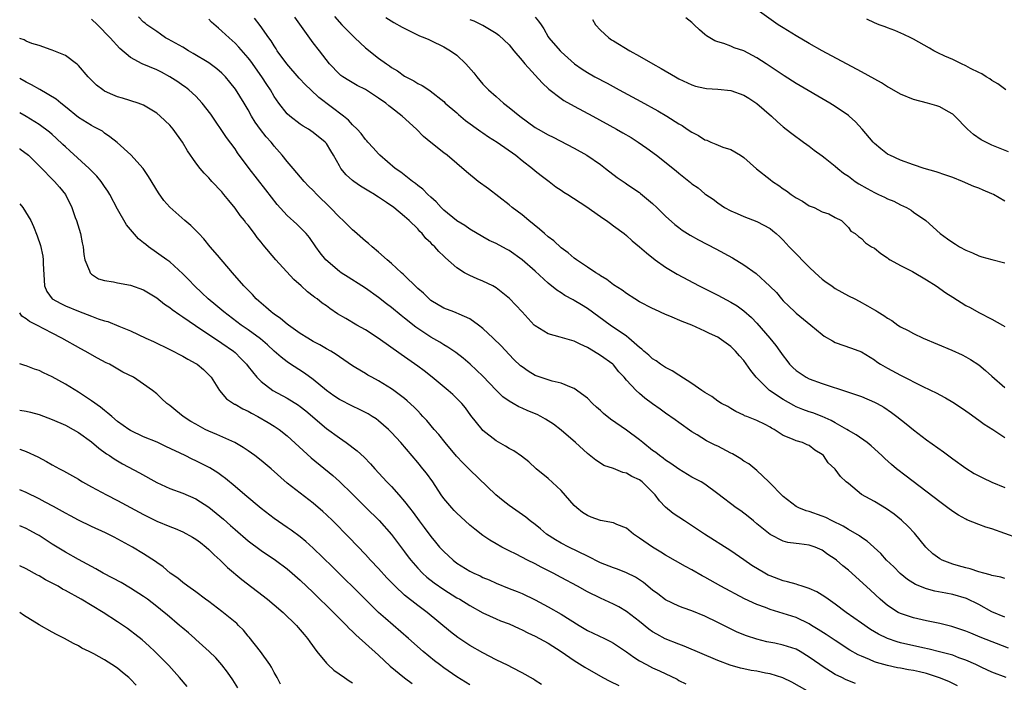
# Model space of a CAD drawing. Units: inches. Extents: x 2634000 to 2634595, y 1461000 to 1464000.
# Drawn here: x 2634000 to 2634151, y 1463682 to 1463784 of the extents above; entities that cross this region are included whole.
import ezdxf

# ---------------------------------------------------------------- set-up
doc = ezdxf.new("R2010")
doc.units = ezdxf.units.IN
doc.header["$MEASUREMENT"] = 0
doc.layers.add('LD26341461_2ft', color=185, linetype='Continuous')

msp = doc.modelspace()

# ---------------------------------------------------------------- linework, layer by layer
at = {"layer": 'LD26341461_2ft'}
for points, elevation in [([(2634151.54, 1463687.54), (2634147.22, 1463689.22), (2634145.79, 1463689.79), (2634145, 1463690.14), (2634142.85, 1463690.85), (2634141, 1463691.29), (2634139, 1463691.72), (2634137, 1463692.18), (2634135, 1463692.83), (2634134.66, 1463693), (2634133, 1463694.06), (2634131.88, 1463695), (2634130.39, 1463696.39), (2634127.52, 1463699), (2634127, 1463699.46), (2634126.15, 1463700.15), (2634125.18, 1463701), (2634125, 1463701.15), (2634123.88, 1463701.88), (2634123, 1463702.53), (2634121.89, 1463703), (2634121, 1463703.3), (2634119.47, 1463703.47), (2634119, 1463703.56), (2634117.72, 1463703.72), (2634117, 1463703.91), (2634115, 1463704.91), (2634113, 1463706.57), (2634112.45, 1463707), (2634111.67, 1463707.67), (2634110.53, 1463708.53), (2634109.79, 1463709), (2634107, 1463711.15), (2634105, 1463712.65), (2634104.46, 1463713), (2634103, 1463713.73), (2634101, 1463714.91), (2634099.79, 1463715.79), (2634099, 1463716.3), (2634098.61, 1463716.61), (2634098.04, 1463717), (2634097.47, 1463717.47), (2634097, 1463717.8), (2634095.48, 1463719), (2634095, 1463719.4), (2634093, 1463720.91), (2634090.57, 1463722.57), (2634089.48, 1463723.48), (2634089, 1463723.93), (2634088.42, 1463724.42), (2634087.78, 1463725), (2634087, 1463725.78), (2634085, 1463727.28), (2634084.56, 1463727.44), (2634083, 1463728.1), (2634081.59, 1463728.41), (2634079.78, 1463729), (2634079, 1463729.28), (2634077.94, 1463729.94), (2634077, 1463730.58), (2634076.77, 1463730.77), (2634075.75, 1463731.75), (2634075, 1463732.5), (2634073.8, 1463733.8), (2634072.58, 1463735), (2634071, 1463736.48), (2634070.33, 1463737), (2634069, 1463737.94), (2634067.34, 1463738.66), (2634066.88, 1463738.88), (2634066.53, 1463739), (2634065, 1463739.59), (2634063, 1463740.78), (2634062.74, 1463741), (2634061.87, 1463741.87), (2634061, 1463742.61), (2634058.78, 1463744.78), (2634058.52, 1463745), (2634057, 1463746.43), (2634056.3, 1463747), (2634055, 1463748.17), (2634054, 1463749), (2634053.48, 1463749.48), (2634053, 1463749.86), (2634051.32, 1463751.32), (2634051, 1463751.57), (2634049.57, 1463753), (2634049, 1463753.5), (2634047.6, 1463755), (2634045.56, 1463757), (2634045, 1463757.59), (2634044.28, 1463758.28), (2634043.6, 1463759), (2634041.9, 1463761), (2634041, 1463762.03), (2634040.21, 1463763), (2634039, 1463764.4), (2634038.73, 1463764.73), (2634038.52, 1463765), (2634037.8, 1463765.8), (2634036.93, 1463766.93), (2634036.07, 1463768.07), (2634035.51, 1463769), (2634035, 1463769.94), (2634034.38, 1463771), (2634033.1, 1463773.1), (2634032.21, 1463774.21), (2634031.53, 1463775), (2634031, 1463775.55), (2634030.23, 1463776.23), (2634029, 1463777.17), (2634026.61, 1463778.61), (2634025.88, 1463779), (2634025, 1463779.54), (2634022.78, 1463780.78), (2634022.35, 1463781), (2634021.57, 1463781.57), (2634021, 1463781.94), (2634019.48, 1463783), (2634019.23, 1463783.23), (2634019, 1463783.37), (2634018.19, 1463784.19)], 11318), ([(2634153, 1463704.36), (2634149, 1463705.77), (2634148.07, 1463706.07), (2634147, 1463706.46), (2634145.17, 1463707.17), (2634145, 1463707.26), (2634143.87, 1463707.87), (2634143, 1463708.43), (2634142.27, 1463709), (2634141, 1463709.94), (2634135.88, 1463713.88), (2634134.39, 1463715), (2634133.62, 1463715.62), (2634132.57, 1463716.57), (2634132.12, 1463717), (2634130.51, 1463718.51), (2634129.87, 1463719), (2634128.19, 1463720.19), (2634127, 1463720.84), (2634126.76, 1463721), (2634125, 1463722.01), (2634124.39, 1463722.39), (2634123, 1463722.99), (2634121.54, 1463723.54), (2634121, 1463723.71), (2634120.05, 1463724.05), (2634119, 1463724.5), (2634118.66, 1463724.66), (2634117, 1463725.61), (2634114.92, 1463727), (2634112.88, 1463729), (2634112.06, 1463730.06), (2634111, 1463731.57), (2634110.31, 1463732.31), (2634109.73, 1463733), (2634109, 1463733.72), (2634107.19, 1463735), (2634107, 1463735.12), (2634105.7, 1463735.7), (2634105, 1463736.07), (2634103.03, 1463736.97), (2634101.55, 1463737.55), (2634099.62, 1463738.38), (2634099, 1463738.63), (2634097.36, 1463739.36), (2634097, 1463739.52), (2634095, 1463740.55), (2634094.26, 1463741), (2634093, 1463741.81), (2634092.32, 1463742.32), (2634091, 1463743.18), (2634089.98, 1463743.98), (2634089, 1463744.55), (2634088.74, 1463744.74), (2634088.32, 1463745), (2634087, 1463745.86), (2634085.33, 1463747), (2634085, 1463747.25), (2634084.07, 1463748.07), (2634083, 1463748.85), (2634081.88, 1463749.88), (2634081, 1463750.52), (2634080.45, 1463751), (2634079.69, 1463751.69), (2634078.03, 1463753), (2634077, 1463753.86), (2634075.48, 1463755), (2634075, 1463755.42), (2634071.87, 1463757.87), (2634070.28, 1463759), (2634068.46, 1463760.46), (2634065.5, 1463763), (2634065, 1463763.38), (2634063, 1463764.96), (2634061.88, 1463765.88), (2634060.8, 1463767), (2634058.61, 1463769), (2634057, 1463770.27), (2634056.58, 1463770.58), (2634056.09, 1463771), (2634055, 1463771.77), (2634054.24, 1463772.24), (2634053, 1463773.06), (2634051.7, 1463773.7), (2634050.44, 1463774.44), (2634049.54, 1463775), (2634049.22, 1463775.22), (2634049, 1463775.43), (2634047.47, 1463777), (2634045.95, 1463779), (2634045, 1463780.22), (2634042.16, 1463784.16)], 11312), ([(2634048.24, 1463784.24), (2634049.35, 1463783), (2634051, 1463781.35), (2634051.38, 1463781), (2634053, 1463779.44), (2634055, 1463777.88), (2634056.23, 1463777), (2634056.7, 1463776.7), (2634057, 1463776.46), (2634057.91, 1463775.91), (2634059, 1463775.14), (2634060.42, 1463774.42), (2634061, 1463774.01), (2634061.69, 1463773.69), (2634062.69, 1463773), (2634062.89, 1463772.89), (2634065, 1463771.22), (2634065.23, 1463771), (2634067, 1463769.48), (2634067.24, 1463769.24), (2634068.35, 1463768.35), (2634070.66, 1463766.66), (2634071, 1463766.44), (2634071.85, 1463765.85), (2634073.17, 1463765), (2634076.04, 1463763), (2634077, 1463762.22), (2634078.57, 1463761), (2634079, 1463760.61), (2634079.9, 1463759.9), (2634081.13, 1463759), (2634082.19, 1463758.19), (2634083, 1463757.65), (2634083.37, 1463757.37), (2634083.99, 1463757), (2634086.78, 1463755.22), (2634089, 1463753.62), (2634089.37, 1463753.37), (2634089.96, 1463753), (2634090.53, 1463752.53), (2634091, 1463752.22), (2634092.65, 1463751), (2634093, 1463750.72), (2634093.88, 1463749.88), (2634095, 1463748.98), (2634096.04, 1463748.04), (2634097.41, 1463747), (2634099, 1463745.86), (2634100.77, 1463744.77), (2634104.16, 1463743), (2634107, 1463741.58), (2634109, 1463740.53), (2634109.94, 1463739.94), (2634111, 1463739.19), (2634112.14, 1463738.14), (2634113, 1463737.27), (2634114.99, 1463735), (2634115.87, 1463733.87), (2634116.51, 1463733), (2634117, 1463732.27), (2634117.55, 1463731.55), (2634117.99, 1463731), (2634118.49, 1463730.49), (2634119, 1463730.03), (2634120.56, 1463729), (2634121, 1463728.78), (2634123, 1463728.05), (2634127, 1463726.74), (2634129, 1463726.05), (2634131, 1463725.21), (2634131.41, 1463725), (2634132.42, 1463724.42), (2634133.62, 1463723.62), (2634134.44, 1463723), (2634135.87, 1463721.87), (2634137, 1463720.94), (2634139, 1463719.42), (2634141.57, 1463717.57), (2634143, 1463716.51), (2634145, 1463715.1), (2634146.29, 1463714.29), (2634147.59, 1463713.59), (2634149, 1463712.93), (2634151, 1463712.1)], 11310), ([(2634056.12, 1463784.12), (2634057.33, 1463783.33), (2634058.62, 1463782.62), (2634059.94, 1463781.94), (2634061.3, 1463781.3), (2634062.07, 1463781), (2634062.71, 1463780.71), (2634063, 1463780.59), (2634065, 1463779.63), (2634066.05, 1463779), (2634067, 1463778.31), (2634068.4, 1463777), (2634069.61, 1463775.61), (2634070.06, 1463775), (2634071, 1463773.91), (2634071.86, 1463773), (2634073, 1463771.99), (2634074.16, 1463771), (2634075, 1463770.34), (2634076.63, 1463769), (2634079, 1463767.28), (2634079.44, 1463767), (2634081, 1463766.12), (2634081.75, 1463765.75), (2634085, 1463764.09), (2634086.93, 1463763), (2634089, 1463761.57), (2634089.79, 1463761), (2634091.59, 1463759.59), (2634092.77, 1463758.77), (2634093, 1463758.64), (2634093.97, 1463757.97), (2634095, 1463757.3), (2634095.17, 1463757.17), (2634097, 1463755.63), (2634097.67, 1463755), (2634098.32, 1463754.32), (2634099, 1463753.67), (2634100.41, 1463752.41), (2634101, 1463751.95), (2634101.55, 1463751.55), (2634102.76, 1463750.76), (2634104.04, 1463750.04), (2634106.68, 1463748.68), (2634109.27, 1463747.27), (2634111, 1463746.24), (2634112.88, 1463744.88), (2634114.96, 1463742.96), (2634115.97, 1463741.97), (2634116.74, 1463741), (2634117, 1463740.71), (2634117.9, 1463739.9), (2634118.8, 1463739), (2634119, 1463738.82), (2634121.25, 1463737), (2634123, 1463735.53), (2634123.31, 1463735.31), (2634124.56, 1463734.56), (2634125, 1463734.35), (2634127.48, 1463733.48), (2634129, 1463732.9), (2634131, 1463731.67), (2634131.38, 1463731.38), (2634131.95, 1463731), (2634133, 1463730.41), (2634135, 1463729.32), (2634138.41, 1463727.59), (2634140.57, 1463726.57), (2634141, 1463726.32), (2634141.87, 1463725.87), (2634143, 1463725.19), (2634144.33, 1463724.33), (2634145, 1463723.87), (2634145.5, 1463723.5), (2634147, 1463722.45), (2634147.82, 1463721.82), (2634149.12, 1463721), (2634151, 1463719.77)], 11308), ([(2634079, 1463784.17), (2634079.52, 1463783.52), (2634079.9, 1463783), (2634080.34, 1463782.34), (2634081, 1463781.16), (2634081.11, 1463781), (2634082.82, 1463779), (2634083, 1463778.82), (2634085.04, 1463777), (2634086.2, 1463776.2), (2634087, 1463775.68), (2634088.15, 1463775), (2634090.02, 1463774.02), (2634091.87, 1463773), (2634095.22, 1463771.22), (2634097.82, 1463769.82), (2634099.18, 1463769), (2634101, 1463767.83), (2634101.54, 1463767.54), (2634102.28, 1463767), (2634103, 1463766.52), (2634104.01, 1463766.01), (2634105, 1463765.39), (2634105.3, 1463765.3), (2634105.9, 1463765), (2634106.69, 1463764.69), (2634107.75, 1463764.25), (2634109, 1463763.86), (2634110.49, 1463763), (2634111, 1463762.67), (2634112.93, 1463760.93), (2634115, 1463759.27), (2634115.36, 1463759), (2634116.36, 1463758.36), (2634117, 1463757.88), (2634117.54, 1463757.54), (2634118.26, 1463757), (2634118.71, 1463756.71), (2634119, 1463756.49), (2634119.97, 1463755.97), (2634121, 1463755.28), (2634121.74, 1463755), (2634123, 1463754.35), (2634124.01, 1463754.01), (2634125, 1463753.47), (2634125.97, 1463753), (2634127, 1463751.95), (2634127.4, 1463751.4), (2634128.03, 1463751), (2634128.56, 1463750.56), (2634129, 1463750.24), (2634129.61, 1463749.61), (2634130.56, 1463749), (2634131, 1463748.78), (2634131.96, 1463747.96), (2634133, 1463747.32), (2634133.16, 1463747.16), (2634133.41, 1463747), (2634135, 1463746.14), (2634136.81, 1463745.19), (2634139, 1463743.93), (2634140.45, 1463743), (2634141.96, 1463741.96), (2634143, 1463741.28), (2634145, 1463740.02), (2634145.67, 1463739.67), (2634147, 1463738.91), (2634149, 1463737.91), (2634150.64, 1463737), (2634151, 1463736.79)], 11304), ([(2634151, 1463755.98), (2634149.24, 1463757), (2634149, 1463757.12), (2634147.66, 1463757.66), (2634147, 1463757.95), (2634146.23, 1463758.23), (2634144.48, 1463759), (2634143, 1463759.59), (2634141.96, 1463759.96), (2634140.46, 1463760.46), (2634138.63, 1463761), (2634137, 1463761.55), (2634135, 1463762.27), (2634133.34, 1463763), (2634133.12, 1463763.12), (2634133, 1463763.19), (2634131.97, 1463763.97), (2634131, 1463764.78), (2634130.78, 1463765), (2634129.13, 1463767), (2634128.1, 1463768.1), (2634127.15, 1463769), (2634127, 1463769.11), (2634125, 1463770.46), (2634124.18, 1463771), (2634119, 1463774.01), (2634117.15, 1463775.15), (2634114.43, 1463777), (2634113, 1463777.93), (2634111, 1463778.98), (2634109.48, 1463779.48), (2634109, 1463779.7), (2634107.9, 1463780.1), (2634107, 1463780.35), (2634106.53, 1463780.53), (2634105.27, 1463781.27), (2634105, 1463781.52), (2634104.2, 1463782.2), (2634103.39, 1463783), (2634103.18, 1463783.18), (2634103, 1463783.36), (2634102.07, 1463784.07)], 11300), ([(2634151.55, 1463763.55), (2634149, 1463764.53), (2634148.05, 1463765), (2634147.38, 1463765.38), (2634146.18, 1463766.18), (2634145.24, 1463767), (2634143.31, 1463769), (2634143, 1463769.29), (2634142.36, 1463769.64), (2634141, 1463770.43), (2634140.58, 1463770.58), (2634139.14, 1463771), (2634137, 1463771.55), (2634135, 1463772.34), (2634133.32, 1463773.32), (2634133, 1463773.48), (2634132.08, 1463774.08), (2634129, 1463775.77), (2634123, 1463779.01), (2634121, 1463780.12), (2634119, 1463781.3), (2634117, 1463782.52), (2634116.25, 1463783), (2634113.38, 1463785)], 11298), ([(2634151.18, 1463683), (2634149, 1463683.86), (2634147.44, 1463684.56), (2634146.52, 1463685), (2634145, 1463685.68), (2634143.95, 1463686.05), (2634143, 1463686.42), (2634140.98, 1463686.98), (2634139.37, 1463687.37), (2634138.44, 1463687.56), (2634135, 1463688.35), (2634134.48, 1463688.48), (2634133, 1463688.99), (2634131.64, 1463689.64), (2634130.38, 1463690.38), (2634129, 1463691.37), (2634126.66, 1463693), (2634125, 1463694.24), (2634123.9, 1463695), (2634123.39, 1463695.39), (2634122.15, 1463696.15), (2634121, 1463696.66), (2634119.94, 1463697), (2634119.24, 1463697.24), (2634119, 1463697.3), (2634117.68, 1463697.68), (2634117, 1463697.83), (2634115, 1463698.57), (2634114.71, 1463698.71), (2634114.18, 1463699), (2634112.2, 1463700.2), (2634111, 1463701.05), (2634109, 1463702.4), (2634104.96, 1463704.96), (2634101.87, 1463707), (2634101, 1463707.6), (2634100.15, 1463708.15), (2634099, 1463709.12), (2634098.06, 1463710.06), (2634097.37, 1463711), (2634097, 1463711.4), (2634095.4, 1463713), (2634095, 1463713.31), (2634093.83, 1463713.83), (2634093, 1463714.33), (2634092.42, 1463714.42), (2634091, 1463715.01), (2634089.51, 1463715.51), (2634089, 1463715.83), (2634088.3, 1463716.3), (2634087, 1463717.31), (2634085.16, 1463719), (2634083, 1463720.89), (2634081.82, 1463721.82), (2634081, 1463722.35), (2634080.59, 1463722.59), (2634079.87, 1463723), (2634079.3, 1463723.3), (2634077.88, 1463723.88), (2634077, 1463724.28), (2634076.49, 1463724.49), (2634075.63, 1463725), (2634075, 1463725.35), (2634074.03, 1463726.03), (2634073, 1463727.01), (2634071, 1463729.15), (2634069.03, 1463731.03), (2634067.95, 1463731.95), (2634066.82, 1463732.82), (2634065.63, 1463733.63), (2634065, 1463733.97), (2634064.38, 1463734.38), (2634063, 1463735.17), (2634060.7, 1463736.7), (2634059, 1463738.08), (2634058.47, 1463738.47), (2634057, 1463739.68), (2634056.23, 1463740.24), (2634055, 1463741.22), (2634053, 1463742.64), (2634052.45, 1463743), (2634050.32, 1463744.32), (2634049.29, 1463745), (2634049, 1463745.21), (2634046.91, 1463747), (2634046.05, 1463748.05), (2634045.37, 1463749), (2634044.41, 1463750.41), (2634043.9, 1463751), (2634043.47, 1463751.47), (2634042.46, 1463752.46), (2634041, 1463753.78), (2634039.48, 1463755.48), (2634037.71, 1463757.71), (2634035.18, 1463761), (2634033.4, 1463763.4), (2634033, 1463763.98), (2634031.72, 1463765.72), (2634029.28, 1463769.28), (2634027.99, 1463771), (2634027, 1463772.06), (2634025.94, 1463773), (2634025.41, 1463773.41), (2634025, 1463773.68), (2634024.23, 1463774.23), (2634023, 1463775.02), (2634021.71, 1463775.71), (2634021, 1463776.07), (2634018.78, 1463777), (2634017, 1463777.95), (2634015.34, 1463779.34), (2634013.89, 1463781), (2634011.93, 1463783), (2634011, 1463783.83)], 11320), ([(2634151, 1463692.27), (2634149, 1463693.09), (2634147, 1463694.18), (2634145.13, 1463695.13), (2634143, 1463695.73), (2634141.92, 1463695.92), (2634140.27, 1463696.27), (2634139, 1463696.62), (2634137.29, 1463697.29), (2634136.05, 1463698.05), (2634134.94, 1463698.94), (2634133.95, 1463699.95), (2634132.87, 1463701), (2634131.99, 1463701.99), (2634129.9, 1463703.9), (2634129, 1463704.47), (2634128.71, 1463704.71), (2634127, 1463705.68), (2634126.19, 1463706.19), (2634124.53, 1463707), (2634123.53, 1463707.53), (2634123, 1463707.75), (2634121, 1463708.43), (2634120.55, 1463708.55), (2634119.4, 1463709), (2634119, 1463709.2), (2634117, 1463710.76), (2634114.83, 1463713), (2634113, 1463714.71), (2634111.74, 1463715.74), (2634111, 1463716.18), (2634110.51, 1463716.51), (2634109.26, 1463717.26), (2634109, 1463717.38), (2634107, 1463718.44), (2634106.6, 1463718.6), (2634105.26, 1463719.26), (2634103.81, 1463720.19), (2634103, 1463720.67), (2634101, 1463722.08), (2634100.47, 1463722.47), (2634099, 1463723.51), (2634098.14, 1463724.14), (2634097, 1463724.95), (2634095.82, 1463725.82), (2634095, 1463726.52), (2634094.47, 1463727), (2634093, 1463728.58), (2634092.66, 1463729), (2634091.84, 1463729.84), (2634091, 1463730.89), (2634090.89, 1463731), (2634089, 1463732.35), (2634087.95, 1463733), (2634087, 1463733.55), (2634085.91, 1463734.09), (2634085, 1463734.51), (2634084.61, 1463734.61), (2634082.85, 1463735.15), (2634081, 1463735.66), (2634079, 1463736.87), (2634078.86, 1463737), (2634077, 1463739), (2634075.09, 1463741.09), (2634073, 1463742.72), (2634072.5, 1463743), (2634071, 1463743.73), (2634070.09, 1463744.09), (2634069, 1463744.57), (2634068.19, 1463745), (2634067, 1463745.78), (2634065.28, 1463747.28), (2634065, 1463747.57), (2634064.25, 1463748.25), (2634063.62, 1463749), (2634063.29, 1463749.29), (2634063, 1463749.6), (2634062.26, 1463750.26), (2634061.68, 1463751), (2634061.33, 1463751.33), (2634061, 1463751.72), (2634059.71, 1463753), (2634059.33, 1463753.33), (2634059, 1463753.65), (2634057.32, 1463755), (2634056.22, 1463755.78), (2634055, 1463756.61), (2634054.75, 1463756.75), (2634054.39, 1463757), (2634053.5, 1463757.5), (2634053, 1463757.83), (2634052.25, 1463758.25), (2634051.19, 1463759), (2634051, 1463759.15), (2634050.02, 1463760.02), (2634049.24, 1463761), (2634049, 1463761.38), (2634048.08, 1463763), (2634047.67, 1463763.67), (2634047, 1463764.79), (2634046.91, 1463764.91), (2634046.83, 1463765), (2634045, 1463766.51), (2634044.25, 1463767), (2634043.45, 1463767.45), (2634043, 1463767.77), (2634041.4, 1463769), (2634041, 1463769.37), (2634039.7, 1463771), (2634039, 1463772.01), (2634038.44, 1463773), (2634037.86, 1463773.86), (2634037.12, 1463775), (2634035.4, 1463777.4), (2634035, 1463777.9), (2634033.57, 1463779.57), (2634033, 1463780.15), (2634032.08, 1463781), (2634031, 1463782.02), (2634030.46, 1463782.46), (2634029.41, 1463783.41), (2634029, 1463783.84)], 11316), ([(2634151, 1463698.19), (2634150.37, 1463698.37), (2634149, 1463698.64), (2634148.75, 1463698.75), (2634147.74, 1463699), (2634147, 1463699.23), (2634145.68, 1463699.68), (2634145, 1463699.83), (2634143.86, 1463700.14), (2634143, 1463700.39), (2634141.38, 1463701), (2634141, 1463701.2), (2634139.97, 1463701.97), (2634139, 1463702.88), (2634138.88, 1463703), (2634137.14, 1463705.14), (2634136.17, 1463706.17), (2634135.13, 1463707.13), (2634134.02, 1463708.02), (2634132.86, 1463708.86), (2634131, 1463709.99), (2634130.32, 1463710.32), (2634129, 1463711.07), (2634127, 1463712.71), (2634126.67, 1463713), (2634125.82, 1463713.82), (2634125, 1463714.91), (2634124.92, 1463715), (2634123.9, 1463715.9), (2634123.18, 1463717), (2634123, 1463717.16), (2634121.86, 1463717.86), (2634121, 1463718.54), (2634120.67, 1463718.67), (2634119.96, 1463719), (2634119, 1463719.29), (2634118.45, 1463719.55), (2634117, 1463720.1), (2634115.62, 1463721), (2634115.21, 1463721.21), (2634115, 1463721.36), (2634114.23, 1463721.77), (2634113, 1463722.36), (2634111.43, 1463723), (2634111.11, 1463723.11), (2634111, 1463723.19), (2634109.76, 1463723.76), (2634109, 1463724.2), (2634108.51, 1463724.51), (2634107.56, 1463725), (2634107, 1463725.33), (2634106.06, 1463726.06), (2634105, 1463726.66), (2634104.54, 1463727), (2634103, 1463728.07), (2634101, 1463729.33), (2634099.99, 1463729.99), (2634099, 1463730.5), (2634098.23, 1463731), (2634097.53, 1463731.53), (2634097, 1463731.83), (2634096.4, 1463732.4), (2634095.66, 1463733), (2634095.33, 1463733.33), (2634095, 1463733.56), (2634093.38, 1463735), (2634093, 1463735.29), (2634090.51, 1463737), (2634087, 1463739.53), (2634086.08, 1463740.08), (2634085, 1463740.77), (2634084.84, 1463740.84), (2634083.54, 1463741.54), (2634083, 1463741.93), (2634082.34, 1463742.34), (2634081, 1463743.44), (2634079, 1463745.27), (2634077, 1463746.98), (2634075, 1463748.4), (2634074.61, 1463748.61), (2634073, 1463749.47), (2634071.97, 1463749.97), (2634071, 1463750.49), (2634069, 1463751.68), (2634068.24, 1463752.24), (2634067, 1463752.94), (2634066.92, 1463753), (2634065, 1463754.59), (2634064.8, 1463754.8), (2634064.59, 1463755), (2634063.85, 1463755.85), (2634063, 1463756.57), (2634062.55, 1463757), (2634061.79, 1463757.79), (2634061, 1463758.38), (2634060.67, 1463758.67), (2634060.2, 1463759), (2634058.4, 1463760.4), (2634057.56, 1463761), (2634055.22, 1463763), (2634055, 1463763.23), (2634054.16, 1463764.16), (2634053.37, 1463765), (2634053.2, 1463765.2), (2634053, 1463765.4), (2634052.32, 1463766.32), (2634051.7, 1463767), (2634051, 1463767.68), (2634050.38, 1463768.38), (2634049.64, 1463769), (2634045.87, 1463771.87), (2634044.64, 1463773), (2634043.8, 1463773.8), (2634042.83, 1463774.83), (2634040.93, 1463777), (2634039.48, 1463779), (2634039.3, 1463779.3), (2634039, 1463779.74), (2634038.52, 1463780.52), (2634038.17, 1463781), (2634036.88, 1463782.88), (2634035.99, 1463783.99)], 11314), ([(2634069, 1463783.79), (2634069.58, 1463783.58), (2634070.82, 1463783), (2634071, 1463782.91), (2634073, 1463781.71), (2634073.41, 1463781.41), (2634075, 1463779.91), (2634075.74, 1463779), (2634077, 1463777.51), (2634077.41, 1463777), (2634080.07, 1463774.07), (2634081.12, 1463773.12), (2634083, 1463771.68), (2634083.41, 1463771.41), (2634085, 1463770.5), (2634087.82, 1463769), (2634091.47, 1463767), (2634092.44, 1463766.44), (2634093.7, 1463765.7), (2634094.81, 1463765), (2634096.1, 1463764.1), (2634097.6, 1463763), (2634100.62, 1463760.62), (2634101, 1463760.26), (2634102.82, 1463758.82), (2634103, 1463758.65), (2634103.99, 1463757.99), (2634105, 1463757.1), (2634105.14, 1463757), (2634106.29, 1463756.29), (2634107, 1463755.72), (2634108.04, 1463755), (2634109, 1463754.48), (2634109.94, 1463754.06), (2634111, 1463753.6), (2634113, 1463752.86), (2634115, 1463751.77), (2634115.43, 1463751.43), (2634115.94, 1463751), (2634116.5, 1463750.5), (2634117, 1463750.02), (2634117.94, 1463749), (2634119.45, 1463747.45), (2634119.86, 1463747), (2634121, 1463745.87), (2634121.91, 1463745), (2634123, 1463744.03), (2634123.58, 1463743.58), (2634124.45, 1463743), (2634124.76, 1463742.76), (2634125, 1463742.61), (2634127, 1463741.49), (2634127.97, 1463741), (2634128.64, 1463740.64), (2634129.96, 1463739.96), (2634131, 1463739.33), (2634131.22, 1463739.22), (2634131.52, 1463739), (2634132.46, 1463738.46), (2634133, 1463738.06), (2634133.69, 1463737.69), (2634134.6, 1463737), (2634135, 1463736.73), (2634136.17, 1463736.17), (2634137, 1463735.69), (2634138.49, 1463735), (2634142.86, 1463733.14), (2634144.43, 1463732.43), (2634145, 1463732.15), (2634145.73, 1463731.73), (2634147, 1463730.89), (2634148.04, 1463730.04), (2634149, 1463729.17), (2634151, 1463727.45)], 11306), ([(2634087.8, 1463783.8), (2634088.26, 1463783), (2634089, 1463782.16), (2634090.3, 1463781), (2634090.7, 1463780.7), (2634091, 1463780.51), (2634093.52, 1463779), (2634095, 1463778.17), (2634097.03, 1463777), (2634098.3, 1463776.3), (2634100.5, 1463775), (2634101, 1463774.72), (2634103, 1463773.78), (2634103.6, 1463773.6), (2634105, 1463773.27), (2634105.24, 1463773.24), (2634107, 1463773.13), (2634109, 1463772.94), (2634111, 1463772.2), (2634111.74, 1463771.74), (2634113, 1463770.91), (2634115.23, 1463769), (2634116.14, 1463768.14), (2634117, 1463767.37), (2634117.49, 1463767), (2634118.32, 1463766.32), (2634120.14, 1463765), (2634120.63, 1463764.63), (2634121, 1463764.38), (2634121.77, 1463763.77), (2634123, 1463762.89), (2634123.45, 1463762.55), (2634125, 1463761.35), (2634125.4, 1463761), (2634126.28, 1463760.28), (2634127, 1463759.82), (2634128.07, 1463759), (2634128.63, 1463758.63), (2634129.91, 1463757.91), (2634131, 1463757.29), (2634131.21, 1463757.21), (2634131.61, 1463757), (2634132.56, 1463756.56), (2634133, 1463756.33), (2634133.97, 1463755.97), (2634135, 1463755.43), (2634135.91, 1463755), (2634136.61, 1463754.61), (2634137, 1463754.31), (2634138.87, 1463753), (2634141.07, 1463751), (2634142.2, 1463750.2), (2634143, 1463749.62), (2634143.4, 1463749.4), (2634144.02, 1463749), (2634145, 1463748.46), (2634146.04, 1463748.04), (2634147, 1463747.59), (2634147.45, 1463747.45), (2634149, 1463747.02), (2634151, 1463746.52)], 11302), ([(2634151.14, 1463773), (2634149.93, 1463773.93), (2634149, 1463774.46), (2634148.69, 1463774.69), (2634148.13, 1463775), (2634147.46, 1463775.46), (2634147, 1463775.66), (2634145.7, 1463776.3), (2634145, 1463776.69), (2634144.32, 1463777), (2634143, 1463777.68), (2634141.81, 1463778.19), (2634140.7, 1463778.7), (2634140.09, 1463779), (2634139.42, 1463779.42), (2634137, 1463780.8), (2634136.57, 1463781), (2634135.52, 1463781.52), (2634134.1, 1463782.1), (2634133, 1463782.5), (2634132.65, 1463782.65), (2634131.73, 1463783), (2634131, 1463783.29), (2634129.82, 1463783.82)], 11296), ([(2634143.74, 1463681.74), (2634142.41, 1463682.41), (2634140.99, 1463682.99), (2634139, 1463683.62), (2634137.88, 1463683.88), (2634137, 1463684.08), (2634136.21, 1463684.21), (2634135, 1463684.45), (2634134.52, 1463684.52), (2634133, 1463684.85), (2634131.31, 1463685.31), (2634131, 1463685.43), (2634130.23, 1463685.77), (2634129, 1463686.27), (2634128.5, 1463686.5), (2634127.23, 1463687.23), (2634125, 1463688.67), (2634123.62, 1463689.62), (2634122.39, 1463690.39), (2634121.35, 1463691), (2634121, 1463691.22), (2634119, 1463692.19), (2634117, 1463692.85), (2634115, 1463693.44), (2634114.28, 1463693.72), (2634113, 1463694.18), (2634111.07, 1463695.07), (2634107.46, 1463697), (2634105, 1463698.37), (2634104.58, 1463698.58), (2634103, 1463699.49), (2634102.02, 1463700.02), (2634099, 1463701.77), (2634098.24, 1463702.24), (2634097, 1463702.96), (2634095, 1463704.38), (2634094.09, 1463705), (2634093, 1463705.88), (2634091.52, 1463706.48), (2634091, 1463706.72), (2634089, 1463707.09), (2634087.58, 1463707.58), (2634087, 1463707.81), (2634086.28, 1463708.28), (2634085.39, 1463709), (2634085, 1463709.37), (2634083, 1463711.67), (2634081, 1463713.49), (2634079.14, 1463715), (2634078.04, 1463716.04), (2634076.92, 1463716.92), (2634075.73, 1463717.73), (2634075, 1463718.1), (2634074.45, 1463718.45), (2634073, 1463719.28), (2634071, 1463720.85), (2634070.86, 1463721), (2634069.16, 1463723.16), (2634068.3, 1463724.3), (2634067.74, 1463725), (2634067, 1463725.75), (2634066.37, 1463726.37), (2634065.68, 1463727), (2634063.22, 1463729), (2634061.97, 1463729.97), (2634061, 1463730.69), (2634058.47, 1463732.47), (2634054.95, 1463735), (2634053, 1463736.25), (2634051.68, 1463737), (2634049.98, 1463738.02), (2634048.73, 1463738.73), (2634047.53, 1463739.53), (2634047, 1463739.92), (2634046.37, 1463740.37), (2634045.57, 1463741), (2634045.23, 1463741.23), (2634045, 1463741.43), (2634044.1, 1463742.1), (2634043.13, 1463743), (2634041.99, 1463743.99), (2634039.24, 1463747), (2634037.29, 1463749.29), (2634037, 1463749.68), (2634036.4, 1463750.4), (2634035.98, 1463751), (2634035, 1463752.29), (2634034.68, 1463752.68), (2634034.45, 1463753), (2634033.8, 1463753.8), (2634033, 1463754.92), (2634032.05, 1463756.05), (2634031.31, 1463757), (2634031, 1463757.38), (2634029.46, 1463759), (2634029.24, 1463759.24), (2634029, 1463759.53), (2634028.26, 1463760.26), (2634027.64, 1463761), (2634027, 1463761.85), (2634025.7, 1463763.7), (2634024.96, 1463765), (2634023.52, 1463767), (2634023, 1463767.6), (2634021.54, 1463769), (2634021, 1463769.43), (2634019, 1463770.66), (2634018.16, 1463771), (2634015.76, 1463771.76), (2634015, 1463771.96), (2634014.25, 1463772.25), (2634013, 1463772.83), (2634012.73, 1463773), (2634011.75, 1463773.75), (2634010.5, 1463775), (2634009, 1463776.76), (2634008.88, 1463776.88), (2634008.69, 1463777), (2634007, 1463778.3), (2634005, 1463779.11), (2634004.84, 1463779.16), (2634003, 1463779.79), (2634001.86, 1463780.14), (2634001, 1463780.49), (2634000.68, 1463780.68), (2634000, 1463780.9)], 11322), ([(2634128.12, 1463682.12), (2634126.68, 1463682.68), (2634126.01, 1463683), (2634125, 1463683.51), (2634123, 1463684.75), (2634122.62, 1463685), (2634121, 1463686.16), (2634119.63, 1463687), (2634119, 1463687.34), (2634117, 1463688), (2634115.72, 1463688.28), (2634114.51, 1463688.51), (2634113, 1463688.88), (2634111.4, 1463689.4), (2634109.98, 1463689.98), (2634108.63, 1463690.63), (2634107, 1463691.47), (2634105, 1463692.43), (2634103, 1463693.24), (2634101.69, 1463693.69), (2634101, 1463693.97), (2634099, 1463694.92), (2634097.82, 1463695.82), (2634097, 1463696.41), (2634095.58, 1463697.58), (2634094.37, 1463698.37), (2634093, 1463699.05), (2634091.61, 1463699.61), (2634091, 1463699.82), (2634089, 1463700.61), (2634087, 1463701.6), (2634084.14, 1463703), (2634083, 1463703.6), (2634082.12, 1463704.12), (2634080.76, 1463705), (2634079.81, 1463705.81), (2634079, 1463706.44), (2634078.25, 1463707), (2634077.57, 1463707.57), (2634075.53, 1463709), (2634075, 1463709.39), (2634074.08, 1463710.08), (2634072.97, 1463711), (2634069, 1463714.82), (2634068.83, 1463715), (2634067.9, 1463715.91), (2634066.94, 1463716.94), (2634065.2, 1463719), (2634064.23, 1463720.23), (2634063.54, 1463721), (2634062.38, 1463722.38), (2634061.8, 1463723), (2634061.42, 1463723.42), (2634061, 1463723.84), (2634060.44, 1463724.44), (2634059.4, 1463725.4), (2634059, 1463725.73), (2634057.33, 1463727), (2634057, 1463727.23), (2634055, 1463728.46), (2634053.95, 1463729), (2634053.34, 1463729.34), (2634053, 1463729.57), (2634051.54, 1463730.46), (2634051, 1463730.77), (2634049.68, 1463731.68), (2634049, 1463732.11), (2634048.51, 1463732.51), (2634047.67, 1463733), (2634047, 1463733.37), (2634045.98, 1463733.98), (2634045, 1463734.5), (2634044.17, 1463735), (2634043, 1463735.73), (2634041.18, 1463737), (2634041, 1463737.14), (2634039.99, 1463737.99), (2634039, 1463738.65), (2634038.81, 1463738.81), (2634038.52, 1463739), (2634037.73, 1463739.73), (2634037, 1463740.33), (2634036.65, 1463740.65), (2634036.26, 1463741), (2634035.66, 1463741.66), (2634035, 1463742.32), (2634034.37, 1463743), (2634032.61, 1463745), (2634030.3, 1463747.7), (2634029.21, 1463749), (2634028.22, 1463750.22), (2634027.45, 1463751), (2634027.25, 1463751.25), (2634026.25, 1463752.25), (2634025.33, 1463753), (2634023, 1463755.03), (2634022.08, 1463756.08), (2634021.25, 1463757.25), (2634019.75, 1463759.75), (2634018.92, 1463761), (2634017.05, 1463763.05), (2634014.94, 1463764.94), (2634013.84, 1463765.84), (2634013, 1463766.41), (2634012.67, 1463766.67), (2634011.38, 1463767.38), (2634011, 1463767.56), (2634009, 1463768.79), (2634007, 1463770.43), (2634006.29, 1463771), (2634005.59, 1463771.59), (2634003.08, 1463773.08), (2634001.8, 1463773.8), (2634001, 1463774.2), (2634000, 1463774.76)], 11324), ([(2634120.7, 1463681), (2634118.32, 1463682.32), (2634116.95, 1463682.95), (2634115, 1463683.58), (2634114.29, 1463683.71), (2634113, 1463683.98), (2634112.11, 1463684.11), (2634111, 1463684.36), (2634110.45, 1463684.45), (2634108.91, 1463684.91), (2634107, 1463685.65), (2634101.84, 1463687.84), (2634101, 1463688.14), (2634098.95, 1463688.95), (2634097.64, 1463689.64), (2634097, 1463690.02), (2634096.42, 1463690.42), (2634095, 1463691.58), (2634093, 1463693.15), (2634091.83, 1463693.83), (2634091, 1463694.26), (2634089, 1463695.15), (2634087, 1463696.16), (2634085.5, 1463697), (2634083, 1463698.32), (2634081.74, 1463699), (2634079.93, 1463699.93), (2634079, 1463700.44), (2634077.84, 1463701), (2634076.1, 1463701.9), (2634075, 1463702.44), (2634073.91, 1463703), (2634073, 1463703.52), (2634072.07, 1463704.07), (2634071, 1463704.79), (2634069.74, 1463705.74), (2634069, 1463706.36), (2634068.28, 1463707), (2634067, 1463708.19), (2634066.6, 1463708.6), (2634066.22, 1463709), (2634065, 1463710.46), (2634064.61, 1463711), (2634063.32, 1463713), (2634062.34, 1463714.34), (2634061.81, 1463715), (2634061, 1463715.97), (2634058.4, 1463719), (2634057, 1463720.54), (2634056.54, 1463721), (2634055, 1463722.34), (2634054.62, 1463722.62), (2634054.04, 1463723), (2634053.4, 1463723.4), (2634052.08, 1463724.08), (2634051, 1463724.56), (2634049, 1463725.61), (2634048.16, 1463726.16), (2634047, 1463727), (2634045, 1463728.67), (2634043.64, 1463729.64), (2634041.2, 1463731.2), (2634041, 1463731.35), (2634040.06, 1463732.06), (2634039, 1463733.02), (2634037.98, 1463733.98), (2634036.9, 1463734.9), (2634035, 1463736.27), (2634033.94, 1463737), (2634031.27, 1463739), (2634030.06, 1463740.06), (2634028.9, 1463741), (2634027.94, 1463741.94), (2634026.77, 1463743), (2634025.92, 1463743.92), (2634025, 1463744.82), (2634023, 1463746.66), (2634022.54, 1463747), (2634019.75, 1463749), (2634019.32, 1463749.32), (2634019, 1463749.61), (2634018.2, 1463750.2), (2634017, 1463751.64), (2634016.35, 1463752.35), (2634015, 1463754.73), (2634013.83, 1463757), (2634013.51, 1463757.51), (2634013, 1463758.2), (2634012.48, 1463759), (2634011.81, 1463759.81), (2634011, 1463760.61), (2634010.63, 1463761), (2634007.7, 1463763.7), (2634007, 1463764.29), (2634006.63, 1463764.63), (2634005.61, 1463765.61), (2634005, 1463766.16), (2634004.55, 1463766.55), (2634003, 1463767.72), (2634001, 1463768.92), (2634000, 1463769.48)], 11326), ([(2634000, 1463764.02), (2634000.01, 1463764.01), (2634001.33, 1463763), (2634003.39, 1463761), (2634005, 1463759.34), (2634005.35, 1463759), (2634006.12, 1463758.12), (2634007.01, 1463757), (2634007.99, 1463755), (2634008.51, 1463753.49), (2634008.7, 1463753), (2634009.31, 1463751), (2634009.59, 1463749.59), (2634009.72, 1463749), (2634009.83, 1463747.83), (2634010, 1463747), (2634010.7, 1463745.3), (2634010.78, 1463745), (2634011, 1463744.78), (2634012.09, 1463744.09), (2634013, 1463743.81), (2634014.4, 1463743.6), (2634015, 1463743.45), (2634017, 1463743.09), (2634019, 1463742.38), (2634021, 1463741.16), (2634022.21, 1463740.21), (2634023, 1463739.7), (2634023.39, 1463739.39), (2634024.54, 1463738.54), (2634025, 1463738.27), (2634026.94, 1463736.94), (2634031, 1463734.23), (2634032.76, 1463733), (2634033, 1463732.79), (2634033.9, 1463731.9), (2634034.76, 1463731), (2634035, 1463730.67), (2634036.34, 1463729), (2634037, 1463728.36), (2634038.82, 1463727), (2634041, 1463725.8), (2634042.73, 1463724.73), (2634043, 1463724.53), (2634043.87, 1463723.87), (2634047, 1463721.17), (2634049, 1463719.72), (2634050.06, 1463719), (2634051.74, 1463717.74), (2634052.77, 1463716.77), (2634053.76, 1463715.76), (2634054.44, 1463715), (2634056.29, 1463713), (2634057, 1463712.26), (2634058.12, 1463711), (2634059, 1463709.98), (2634059.74, 1463709), (2634060.3, 1463708.3), (2634061.21, 1463707), (2634061.99, 1463705.99), (2634063, 1463704.63), (2634063.75, 1463703.75), (2634064.36, 1463703), (2634065, 1463702.3), (2634066.41, 1463701), (2634067, 1463700.55), (2634069, 1463699.32), (2634069.62, 1463699), (2634070.57, 1463698.57), (2634071, 1463698.36), (2634071.96, 1463697.96), (2634073, 1463697.48), (2634075, 1463696.68), (2634076.22, 1463696.22), (2634077, 1463695.89), (2634079, 1463694.93), (2634081, 1463693.84), (2634083, 1463692.72), (2634085.72, 1463691), (2634087, 1463690.24), (2634089.63, 1463689), (2634090.55, 1463688.55), (2634091, 1463688.29), (2634093, 1463686.96), (2634094.12, 1463686.12), (2634095, 1463685.59), (2634096.05, 1463685), (2634097, 1463684.52), (2634098.05, 1463684.05), (2634100.75, 1463682.75), (2634101, 1463682.59), (2634102.08, 1463682.08)], 11328), ([(2634000, 1463755.56), (2634000.47, 1463755), (2634001.7, 1463753), (2634002.1, 1463752.1), (2634002.68, 1463750.68), (2634003.17, 1463749.17), (2634003.56, 1463747.56), (2634003.61, 1463747), (2634003.59, 1463746.41), (2634003.79, 1463743), (2634004.15, 1463742.15), (2634004.97, 1463741), (2634006.28, 1463740.28), (2634007, 1463739.95), (2634009, 1463739.13), (2634011, 1463738.38), (2634012.03, 1463737.97), (2634013, 1463737.65), (2634013.53, 1463737.53), (2634015.19, 1463736.81), (2634017, 1463736.09), (2634019.32, 1463735), (2634020.49, 1463734.49), (2634023, 1463733.28), (2634025, 1463732.26), (2634025.78, 1463731.78), (2634027, 1463731.13), (2634027.19, 1463731), (2634028.17, 1463730.17), (2634029, 1463729.39), (2634029.35, 1463729), (2634030.63, 1463727), (2634031.71, 1463725.71), (2634032.9, 1463724.9), (2634033, 1463724.86), (2634034.19, 1463724.19), (2634035, 1463723.82), (2634035.52, 1463723.52), (2634036.51, 1463723), (2634038.07, 1463722.07), (2634039, 1463721.5), (2634039.76, 1463721), (2634041, 1463720.03), (2634044.66, 1463716.66), (2634047.98, 1463713.98), (2634049, 1463713.06), (2634051, 1463711.12), (2634053.07, 1463709.07), (2634055.07, 1463707.07), (2634057, 1463704.91), (2634059, 1463702.27), (2634059.53, 1463701.53), (2634059.93, 1463701), (2634061, 1463699.75), (2634061.71, 1463699), (2634062.4, 1463698.4), (2634063.53, 1463697.53), (2634065, 1463696.5), (2634067, 1463695.25), (2634067.45, 1463695), (2634069, 1463694.03), (2634071, 1463692.94), (2634073, 1463692.01), (2634073.71, 1463691.71), (2634075, 1463691.23), (2634076.53, 1463690.53), (2634077, 1463690.33), (2634077.88, 1463689.88), (2634079, 1463689.35), (2634079.68, 1463689), (2634081, 1463688.27), (2634083, 1463687.03), (2634085, 1463685.62), (2634086.59, 1463684.59), (2634089.39, 1463683), (2634090.47, 1463682.47), (2634091.82, 1463681.82)], 11330), ([(2634079.95, 1463681.95), (2634079, 1463682.57), (2634078.75, 1463682.75), (2634077, 1463683.75), (2634075.51, 1463684.5), (2634074.85, 1463684.85), (2634073, 1463685.75), (2634071, 1463686.79), (2634069, 1463687.91), (2634067.15, 1463689.15), (2634066.02, 1463690.02), (2634062.45, 1463693), (2634061, 1463694.07), (2634059, 1463695.65), (2634057.53, 1463697), (2634056.28, 1463698.28), (2634055, 1463699.7), (2634053.77, 1463701), (2634053, 1463701.84), (2634050.47, 1463704.47), (2634047.98, 1463707), (2634047, 1463707.96), (2634046.46, 1463708.46), (2634045, 1463709.72), (2634043, 1463711.24), (2634041, 1463712.81), (2634038.52, 1463715), (2634037, 1463716.24), (2634036.02, 1463717), (2634035, 1463717.74), (2634034.25, 1463718.25), (2634032.99, 1463718.99), (2634030.23, 1463720.23), (2634029, 1463720.73), (2634028.44, 1463721), (2634027, 1463721.81), (2634026.25, 1463722.25), (2634025.07, 1463723), (2634023.91, 1463723.91), (2634023, 1463724.67), (2634022.55, 1463725), (2634021.74, 1463725.74), (2634021, 1463726.47), (2634020.37, 1463727), (2634019, 1463727.96), (2634017.42, 1463729), (2634015.81, 1463729.81), (2634013.75, 1463731), (2634013.24, 1463731.24), (2634011.94, 1463731.94), (2634010.06, 1463733), (2634009.35, 1463733.35), (2634006.47, 1463735), (2634005, 1463735.74), (2634002.62, 1463737), (2634001.52, 1463737.52), (2634001, 1463737.96), (2634000.35, 1463738.35), (2634000, 1463738.85)], 11332), ([(2634069, 1463681.91), (2634067, 1463683.11), (2634065, 1463684.51), (2634064.32, 1463685), (2634063.58, 1463685.58), (2634061.82, 1463687), (2634059.58, 1463689), (2634056.05, 1463692.05), (2634055.01, 1463693), (2634053, 1463694.95), (2634047.95, 1463699.95), (2634045, 1463702.81), (2634043.85, 1463703.85), (2634043, 1463704.55), (2634041.59, 1463705.59), (2634041, 1463705.98), (2634039, 1463707.37), (2634037, 1463708.89), (2634034.49, 1463711), (2634033, 1463712.29), (2634031.52, 1463713.52), (2634031, 1463713.89), (2634030.37, 1463714.37), (2634029.15, 1463715.15), (2634027, 1463716.23), (2634026.45, 1463716.45), (2634025.35, 1463717), (2634022.42, 1463718.42), (2634021.05, 1463719.05), (2634019, 1463719.88), (2634017, 1463720.83), (2634016.74, 1463721), (2634015, 1463722.25), (2634014.1, 1463723), (2634013.53, 1463723.53), (2634013, 1463723.92), (2634012.41, 1463724.41), (2634011, 1463725.42), (2634009, 1463726.73), (2634007, 1463727.94), (2634005, 1463729.06), (2634003.67, 1463729.67), (2634003, 1463730.02), (2634002.25, 1463730.25), (2634001, 1463730.77), (2634000.81, 1463730.81), (2634000, 1463731.04)], 11334), ([(2634000, 1463723.95), (2634001, 1463723.8), (2634001.66, 1463723.66), (2634003, 1463723.31), (2634005, 1463722.56), (2634007, 1463721.65), (2634008.2, 1463721), (2634009, 1463720.54), (2634011, 1463719.1), (2634012.14, 1463718.14), (2634013.3, 1463717.3), (2634013.77, 1463717), (2634014.5, 1463716.5), (2634015, 1463716.2), (2634015.77, 1463715.77), (2634018.38, 1463714.38), (2634021, 1463712.88), (2634023, 1463711.98), (2634025, 1463711.28), (2634027, 1463710.41), (2634029, 1463709.09), (2634031.25, 1463707.25), (2634032.31, 1463706.31), (2634033, 1463705.68), (2634035, 1463703.97), (2634037, 1463702.49), (2634039.19, 1463701), (2634041, 1463699.65), (2634041.78, 1463699), (2634043, 1463697.93), (2634045, 1463696.04), (2634048.09, 1463693), (2634048.53, 1463692.53), (2634049, 1463692.08), (2634049.53, 1463691.53), (2634050.09, 1463691), (2634050.52, 1463690.52), (2634051, 1463690.09), (2634051.54, 1463689.54), (2634055, 1463686.42), (2634056.78, 1463684.78), (2634058.97, 1463682.97), (2634060.13, 1463682.13)], 11336), ([(2634000, 1463718.01), (2634000.01, 1463718.01), (2634001, 1463717.63), (2634002.8, 1463716.8), (2634004.12, 1463716.12), (2634005, 1463715.6), (2634006.08, 1463715), (2634006.69, 1463714.69), (2634009, 1463713.38), (2634009.23, 1463713.23), (2634009.62, 1463713), (2634011, 1463712.24), (2634013.28, 1463711), (2634015, 1463710.13), (2634017, 1463709.08), (2634019, 1463708), (2634021, 1463706.99), (2634023, 1463706.17), (2634023.85, 1463705.85), (2634025, 1463705.33), (2634026.51, 1463704.51), (2634027, 1463704.2), (2634027.69, 1463703.69), (2634028.6, 1463703), (2634029, 1463702.65), (2634029.83, 1463701.83), (2634030.72, 1463701), (2634031.86, 1463699.86), (2634034.03, 1463698.03), (2634037.98, 1463695), (2634039, 1463694.17), (2634040.36, 1463693), (2634042.41, 1463691), (2634042.68, 1463690.68), (2634043, 1463690.33), (2634043.59, 1463689.59), (2634044.13, 1463689), (2634044.47, 1463688.47), (2634045.55, 1463687), (2634047, 1463685.22), (2634047.22, 1463685), (2634048.16, 1463684.16), (2634049.79, 1463683), (2634050.51, 1463682.51), (2634051, 1463682.23)], 11338), ([(2634039.98, 1463681.98), (2634039.47, 1463683), (2634039, 1463683.81), (2634038.59, 1463684.59), (2634038.35, 1463685), (2634036.9, 1463687), (2634035.19, 1463689.19), (2634035, 1463689.37), (2634034.28, 1463690.27), (2634033.54, 1463691), (2634033.28, 1463691.28), (2634031, 1463693.15), (2634029, 1463694.65), (2634028.5, 1463695), (2634027, 1463696.14), (2634025.75, 1463697), (2634025, 1463697.59), (2634024.25, 1463698.25), (2634023.06, 1463699), (2634021.98, 1463699.98), (2634021, 1463700.64), (2634020.81, 1463700.81), (2634019, 1463701.97), (2634017.29, 1463703), (2634014.5, 1463704.5), (2634013.16, 1463705.16), (2634011, 1463706.13), (2634009, 1463707.1), (2634007.77, 1463707.77), (2634007, 1463708.18), (2634005.2, 1463709.2), (2634003.9, 1463709.9), (2634003, 1463710.37), (2634001, 1463711.35), (2634000, 1463711.76)], 11340), ([(2634033.42, 1463681.42), (2634032.69, 1463682.69), (2634031.86, 1463683.86), (2634030.99, 1463684.99), (2634030.05, 1463686.05), (2634029.06, 1463687), (2634027, 1463688.82), (2634026.82, 1463689), (2634025.85, 1463689.85), (2634025, 1463690.56), (2634024.5, 1463691), (2634022.6, 1463692.6), (2634022.13, 1463693), (2634021, 1463693.91), (2634019.59, 1463695), (2634019, 1463695.43), (2634017, 1463696.72), (2634015.55, 1463697.55), (2634014.25, 1463698.25), (2634012.8, 1463699), (2634011.65, 1463699.65), (2634009, 1463701.08), (2634007, 1463702.22), (2634005, 1463703.46), (2634003, 1463704.76), (2634002.59, 1463705), (2634001.56, 1463705.56), (2634001, 1463705.84), (2634000, 1463706.25)], 11342), ([(2634025.67, 1463681.67), (2634024.51, 1463683), (2634022.84, 1463684.84), (2634021.86, 1463685.86), (2634020.72, 1463687), (2634019.84, 1463687.84), (2634018.77, 1463688.77), (2634017.67, 1463689.67), (2634017, 1463690.19), (2634016.53, 1463690.53), (2634015, 1463691.57), (2634012.77, 1463693), (2634009.44, 1463695), (2634007, 1463696.36), (2634006.57, 1463696.57), (2634005.88, 1463697), (2634005.3, 1463697.3), (2634005, 1463697.48), (2634003.97, 1463697.97), (2634003, 1463698.57), (2634002.71, 1463698.71), (2634001, 1463699.69), (2634000, 1463700.15)], 11344), ([(2634017.83, 1463681.83), (2634017, 1463682.75), (2634016.73, 1463683), (2634015.77, 1463683.77), (2634015, 1463684.44), (2634014.14, 1463685), (2634013, 1463685.71), (2634011.37, 1463686.63), (2634010.66, 1463687), (2634009.54, 1463687.54), (2634009, 1463687.86), (2634008.23, 1463688.23), (2634006.86, 1463689), (2634005.62, 1463689.62), (2634005, 1463689.97), (2634003, 1463691.1), (2634000.56, 1463692.56), (2634000, 1463692.96)], 11346)]:
    msp.add_lwpolyline(points, dxfattribs=dict(at, elevation=elevation))

doc.saveas('drawing.dxf')
